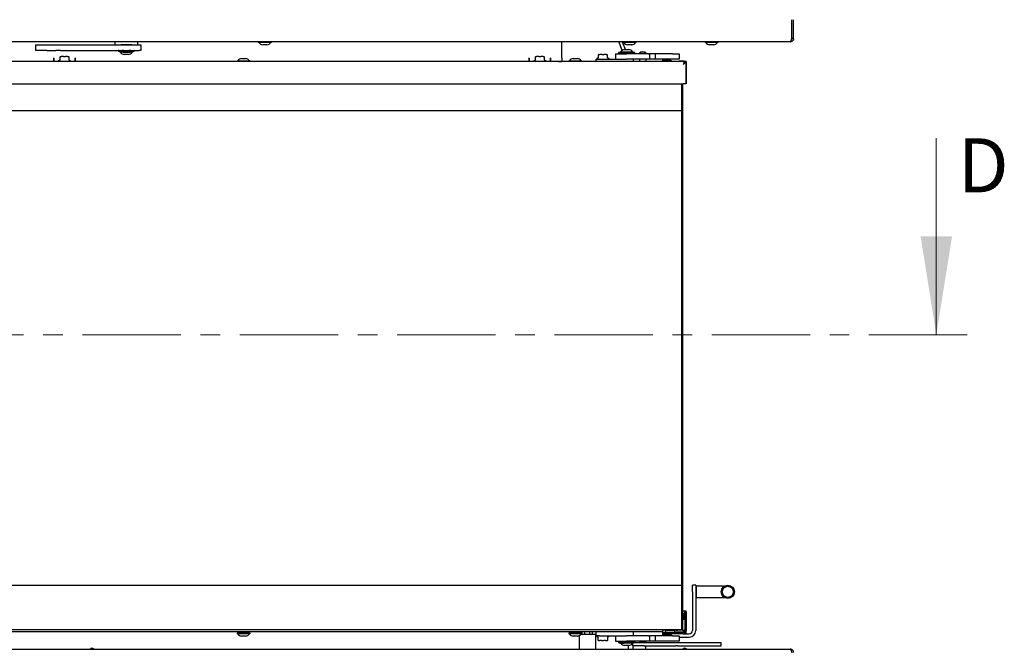
# Model space of a CAD drawing. Units: millimetres. Extents: x 0 to 205, y 36 to 296.
# Drawn here: x 142 to 205, y 202 to 243 of the extents above; entities that cross this region are included whole.
import ezdxf

# ---------------------------------------------------------------- set-up
doc = ezdxf.new("R2010")
doc.units = ezdxf.units.MM
doc.linetypes.add('CENTER', pattern=[10.16, 6.35, -1.27, 1.27, -1.27])
doc.styles.add('SLDTEXTSTYLE1', font='TXT', dxfattribs={"width": 0.605})

msp = doc.modelspace()

# ---------------------------------------------------------------- linework, layer by layer
at = {"color": 7, "linetype": 'Continuous', "lineweight": 25}
for p, q in [((191.6502, 241.4564), (191.6502, 242.6707)), ((191.6573, 241.4564), (191.6573, 242.6707)), ((191.7644, 241.4564), (191.7644, 242.6707)), ((191.5502, 241.2421), (105.693, 241.2421)), ((147.9451, 241.0427), (147.9451, 241.2421)), ((149.3736, 241.2421), (149.3736, 241.0427)), ((157.1857, 241.2421), (157.1857, 241.2028)), ((158.0286, 241.2028), (157.1857, 241.2028)), ((157.2286, 241.2028), (157.2286, 241.1885)), ((157.9857, 241.1885), (157.2286, 241.1885)), ((157.9857, 241.1885), (157.9857, 241.2028)), ((158.0286, 241.2028), (158.0286, 241.2421)), ((176.8022, 240.1856), (176.8022, 241.2421)), ((180.4794, 241.2421), (180.6573, 240.7533)), ((180.6959, 241.2421), (180.8738, 240.7533)), ((180.7572, 241.2421), (180.7572, 241.2028)), ((181.6, 241.2028), (180.7572, 241.2028)), ((180.8, 241.2028), (180.8, 241.1885)), ((181.5572, 241.1885), (180.8, 241.1885)), ((181.5572, 241.1885), (181.5572, 241.2028)), ((181.6, 241.2028), (181.6, 241.2421)), ((186.0429, 241.2421), (186.0429, 241.2028)), ((186.8857, 241.2028), (186.0429, 241.2028)), ((186.0857, 241.2028), (186.0857, 241.1885)), ((186.8429, 241.1885), (186.0857, 241.1885)), ((186.8429, 241.1885), (186.8429, 241.2028)), ((186.8857, 241.2028), (186.8857, 241.2421)), ((191.7644, 241.4564), (191.6573, 241.4564)), ((142.7885, 241.0427), (142.7885, 240.6856)), ((142.7885, 241.0427), (142.914, 241.0427)), ((142.914, 240.6856), (142.7885, 240.6856)), ((142.914, 241.0427), (143.5201, 241.0427)), ((143.5201, 240.6856), (142.914, 240.6856)), ((143.5201, 241.0427), (144.1032, 241.0427)), ((143.5201, 240.6856), (144.1032, 240.6856)), ((144.1032, 241.0427), (144.4062, 241.0427)), ((144.4062, 240.6856), (144.1032, 240.6856)), ((144.4062, 241.0427), (149.4808, 241.0427)), ((144.4062, 240.6856), (149.4808, 240.6856)), ((148.1236, 240.6856), (148.1236, 240.6511)), ((148.2379, 240.6141), (148.2379, 240.5749)), ((148.2543, 240.6141), (148.2379, 240.6141)), ((148.474, 240.5749), (148.2379, 240.5749)), ((148.2808, 240.5749), (148.2808, 240.5606)), ((149.0379, 240.5606), (148.2808, 240.5606)), ((149.0165, 241.0427), (148.3022, 241.0427)), ((148.3665, 240.6856), (148.3665, 240.6843)), ((149.0808, 240.5749), (148.8432, 240.5749)), ((148.9522, 240.6843), (148.9522, 240.6856)), ((149.0379, 240.5606), (149.0379, 240.5749)), ((149.0808, 240.6141), (149.0621, 240.6141)), ((149.0808, 240.5749), (149.0808, 240.6141)), ((149.1951, 240.6511), (149.1951, 240.6856)), ((149.4808, 241.0427), (149.5879, 241.0427)), ((149.5879, 240.6856), (149.4808, 240.6856)), ((149.5879, 241.0427), (149.5879, 240.6856)), ((157.7429, 241.0457), (157.4715, 241.0457)), ((180.2496, 240.4713), (180.2496, 240.1141)), ((180.2496, 240.4713), (180.2497, 240.4713)), ((180.2497, 240.4713), (180.9808, 240.4713)), ((180.4451, 240.5427), (180.4451, 240.5083)), ((180.5594, 240.5427), (180.4451, 240.5427)), ((180.5594, 240.582), (180.5594, 240.5427)), ((180.5594, 240.582), (180.9808, 240.582)), ((180.5594, 240.5427), (180.9808, 240.5427)), ((180.6022, 240.5963), (180.6022, 240.582)), ((180.6022, 240.5963), (180.9808, 240.5963)), ((180.6573, 240.7533), (180.6573, 240.6557)), ((180.6725, 240.68), (180.6573, 240.7216)), ((180.6725, 240.68), (180.7118, 240.6943)), ((180.6759, 240.6706), (180.6725, 240.68)), ((180.8277, 240.7365), (180.8738, 240.7533)), ((180.8451, 240.7391), (180.9808, 240.7391)), ((180.879, 240.7391), (180.8738, 240.7533)), ((180.9808, 240.7391), (181.1165, 240.7391)), ((180.9808, 240.5963), (181.3594, 240.5963)), ((180.9808, 240.582), (181.4022, 240.582)), ((180.9808, 240.5427), (181.4022, 240.5427)), ((182.3915, 240.4713), (180.9808, 240.4713)), ((181.3143, 241.0457), (181.0429, 241.0457)), ((181.3594, 240.582), (181.3594, 240.5963)), ((181.4022, 240.5427), (181.4022, 240.582)), ((181.5165, 240.5427), (181.4022, 240.5427)), ((181.5165, 240.5082), (181.5165, 240.5427)), ((181.8022, 240.4963), (181.8022, 240.4713)), ((181.8022, 240.4963), (182.0165, 240.4963)), ((182.0165, 240.4963), (182.2308, 240.4963)), ((182.2308, 240.4713), (182.2308, 240.4963)), ((182.3915, 240.4713), (182.4629, 240.4713)), ((182.4629, 240.4713), (182.4629, 240.1141)), ((182.8201, 240.4713), (182.4629, 240.4713)), ((182.8201, 240.4713), (182.8201, 240.1141)), ((183.9451, 240.4713), (182.8201, 240.4713)), ((183.9451, 240.4713), (184.3736, 240.4713)), ((184.3736, 240.4713), (184.3736, 240.1141)), ((186.6, 241.0457), (186.3286, 241.0457)), ((184.7236, 239.9606), (107.2665, 239.9606)), ((144.5841, 239.9713), (135.2236, 239.9713)), ((143.9451, 240.1856), (143.9451, 239.9713)), ((143.9665, 240.1856), (143.9451, 240.1856)), ((143.9665, 240.1856), (143.9665, 239.9891)), ((143.9665, 239.9891), (144.2594, 239.9891)), ((144.2594, 239.9995), (144.2594, 239.9713)), ((144.3633, 240.0593), (144.2697, 240.0157)), ((144.3736, 240.2442), (144.3736, 240.2606)), ((144.3736, 240.0582), (144.3736, 240.2442)), ((144.3915, 240.2784), (144.4521, 240.2784)), ((144.5988, 240.2784), (144.4521, 240.2784)), ((144.7346, 239.9713), (144.5841, 239.9713)), ((144.5988, 240.2784), (144.7199, 240.2784)), ((144.8666, 240.2784), (144.7199, 240.2784)), ((155.8094, 239.9713), (144.7346, 239.9713)), ((144.8666, 240.2784), (144.9272, 240.2784)), ((144.9451, 240.2606), (144.9451, 240.2442)), ((144.9451, 240.2442), (144.9451, 240.0582)), ((145.049, 240.0157), (144.9555, 240.0593)), ((145.0594, 239.9713), (145.0594, 239.9995)), ((145.0594, 239.9891), (145.3522, 239.9891)), ((145.3736, 240.1856), (145.3522, 240.1856)), ((145.3522, 239.9891), (145.3522, 240.1856)), ((145.3736, 239.9713), (145.3736, 240.1856)), ((148.7951, 240.4177), (148.5236, 240.4177)), ((155.8094, 239.9999), (155.8094, 239.9606)), ((155.8094, 239.9999), (156.6522, 239.9999)), ((155.8522, 240.0141), (155.8522, 239.9999)), ((155.8522, 240.0141), (156.6094, 240.0141)), ((156.0951, 240.157), (156.3665, 240.157)), ((156.6094, 239.9999), (156.6094, 240.0141)), ((156.6522, 239.9606), (156.6522, 239.9999)), ((175.2984, 239.9713), (156.6522, 239.9713)), ((174.6594, 240.1856), (174.6594, 239.9713)), ((174.6808, 240.1856), (174.6594, 240.1856)), ((174.6808, 240.1856), (174.6808, 239.9891)), ((174.6808, 239.9891), (174.9736, 239.9891)), ((174.9736, 239.9995), (174.9736, 239.9713)), ((175.0776, 240.0593), (174.9839, 240.0157)), ((175.0879, 240.2442), (175.0879, 240.2606)), ((175.0879, 240.0582), (175.0879, 240.2442)), ((175.1058, 240.2784), (175.1664, 240.2784)), ((175.3131, 240.2784), (175.1664, 240.2784)), ((175.4489, 239.9713), (175.2984, 239.9713)), ((175.3131, 240.2784), (175.4342, 240.2784)), ((175.5809, 240.2784), (175.4342, 240.2784)), ((176.5879, 239.9713), (175.4489, 239.9713)), ((175.5809, 240.2784), (175.6415, 240.2784)), ((175.6594, 240.2606), (175.6594, 240.2442)), ((175.6594, 240.2442), (175.6594, 240.0582)), ((175.7633, 240.0157), (175.6697, 240.0593)), ((175.7736, 239.9713), (175.7736, 239.9995)), ((175.7736, 239.9891), (176.0665, 239.9891)), ((176.0879, 240.1856), (176.0665, 240.1856)), ((176.0665, 239.9891), (176.0665, 240.1856)), ((176.0879, 239.9713), (176.0879, 240.1856)), ((176.5879, 239.9713), (176.8022, 239.9713)), ((176.8022, 240.1856), (176.8022, 239.9713)), ((176.8022, 239.9713), (176.8022, 239.9606)), ((177.2379, 239.9999), (177.2379, 239.9606)), ((177.2379, 239.9999), (178.0808, 239.9999)), ((177.2808, 240.0141), (177.2808, 239.9999)), ((177.2808, 240.0141), (178.0379, 240.0141)), ((177.5236, 240.157), (177.7951, 240.157)), ((178.0379, 239.9999), (178.0379, 240.0141)), ((178.0808, 239.9606), (178.0808, 239.9999)), ((179.0165, 239.9606), (179.0165, 240.1141)), ((179.0165, 240.1141), (179.2308, 240.1141)), ((179.0451, 240.1423), (179.0451, 240.1141)), ((179.149, 240.2022), (179.0554, 240.1585)), ((179.1594, 240.3871), (179.1594, 240.4034)), ((179.1594, 240.2011), (179.1594, 240.3871)), ((179.1772, 240.4213), (179.2378, 240.4213)), ((179.2308, 240.1141), (180.3872, 240.1141)), ((179.3845, 240.4213), (179.2378, 240.4213)), ((179.3845, 240.4213), (179.5056, 240.4213)), ((179.6523, 240.4213), (179.5056, 240.4213)), ((179.6523, 240.4213), (179.7129, 240.4213)), ((179.7308, 240.4034), (179.7308, 240.3871)), ((179.7308, 240.3871), (179.7308, 240.2011)), ((179.8348, 240.1585), (179.7412, 240.2022)), ((179.8451, 240.1141), (179.8451, 240.1423)), ((180.3872, 240.1141), (180.9808, 240.1141)), ((182.3915, 240.1141), (180.9808, 240.1141)), ((181.4094, 240.1141), (181.4094, 239.9606)), ((181.8022, 240.1141), (181.8022, 239.9606)), ((182.2308, 239.9606), (182.2308, 240.1141)), ((182.4629, 240.1141), (182.3915, 240.1141)), ((182.8201, 240.1141), (182.4629, 240.1141)), ((183.9451, 240.1141), (182.8201, 240.1141)), ((183.3022, 240.1141), (183.3022, 239.9606)), ((183.3022, 240.0427), (183.7062, 240.0427)), ((183.3022, 240.0284), (183.7357, 240.0284)), ((183.3916, 239.9891), (183.3022, 239.9891)), ((183.3916, 239.9891), (183.5344, 239.9891)), ((183.5344, 239.9606), (183.5344, 239.9891)), ((183.5344, 239.9891), (183.5728, 239.9891)), ((183.5728, 239.9891), (184.2662, 239.9891)), ((183.7062, 240.0427), (183.8236, 240.0427)), ((183.7357, 240.0284), (183.8665, 240.0284)), ((183.8236, 240.0284), (183.8236, 240.0427)), ((183.8665, 239.9891), (183.8665, 240.0284)), ((184.3736, 240.1141), (183.9451, 240.1141)), ((184.2662, 239.9891), (184.3706, 239.9891)), ((184.6416, 239.9891), (184.3706, 239.9891)), ((184.7236, 239.9606), (184.7236, 239.9215)), ((184.8201, 239.9606), (184.7308, 239.9606)), ((184.8201, 239.9606), (184.8201, 238.532)), ((184.8201, 239.8106), (184.8201, 239.8156)), ((184.8201, 238.5606), (184.8201, 239.8106)), ((107.4451, 238.532), (184.6415, 238.532)), ((184.5522, 236.7999), (184.5522, 238.532)), ((184.5879, 238.532), (184.5879, 203.2284)), ((184.588, 238.532), (184.588, 236.757)), ((184.8201, 238.532), (184.6415, 238.532)), ((184.8201, 238.5606), (184.8201, 238.5606)), ((110.3022, 236.7999), (184.5522, 236.7999)), ((184.5522, 206.0856), (184.5522, 236.7999)), ((184.588, 236.757), (184.5879, 236.757)), ((185.2308, 205.6677), (185.2308, 206.0963)), ((185.4451, 206.0963), (185.2308, 206.0963)), ((185.4451, 206.0963), (185.4451, 205.6677)), ((184.5522, 206.0856), (110.3022, 206.0856)), ((184.5522, 203.2284), (184.5522, 206.0856)), ((184.588, 206.0427), (184.5879, 206.0427)), ((184.588, 206.0427), (184.588, 203.1856)), ((185.2308, 205.6677), (185.2308, 203.1677)), ((185.4808, 206.0249), (185.4451, 205.9891)), ((185.4451, 205.6677), (185.4451, 203.1677)), ((187.2796, 206.0249), (185.4808, 206.0249)), ((185.4808, 206.0249), (185.4808, 205.3106)), ((185.4451, 205.3463), (185.4808, 205.3106)), ((185.4808, 205.3106), (187.2796, 205.3106)), ((184.588, 204.4249), (184.6415, 204.4249)), ((184.588, 204.282), (184.6415, 204.282)), ((184.7308, 204.4249), (184.6415, 204.4249)), ((184.6415, 204.282), (184.6415, 204.2463)), ((184.6415, 204.2463), (184.6415, 203.8999)), ((184.8201, 204.4249), (184.7308, 204.4249)), ((184.7308, 203.8836), (184.7308, 204.4249)), ((184.7309, 204.382), (184.8201, 204.382)), ((184.7309, 204.382), (184.7309, 203.132)), ((184.8201, 204.382), (184.8201, 204.4249)), ((184.8201, 204.382), (184.8201, 203.132)), ((184.6059, 203.8999), (184.713, 203.8999)), ((107.4808, 203.2284), (184.5522, 203.2284)), ((183.3022, 203.0856), (108.1918, 203.0856)), ((155.8094, 202.9963), (155.8094, 202.957)), ((156.6522, 202.9963), (155.8094, 202.9963)), ((156.6522, 202.957), (155.8094, 202.957)), ((155.8522, 202.957), (155.8522, 202.9427)), ((156.6094, 202.9427), (155.8522, 202.9427)), ((156.0522, 203.0856), (156.0522, 203.0106)), ((156.4094, 203.0106), (156.0522, 203.0106)), ((156.4094, 203.0106), (156.4094, 203.0856)), ((156.6094, 202.9427), (156.6094, 202.957)), ((156.6522, 202.957), (156.6522, 202.9963)), ((177.2379, 202.9963), (177.2379, 202.957)), ((178.0808, 202.9963), (177.2379, 202.9963)), ((178.0808, 202.957), (177.2379, 202.957)), ((177.2808, 202.957), (177.2808, 202.9427)), ((178.0379, 202.9427), (177.2808, 202.9427)), ((177.4808, 203.0856), (177.4808, 203.0106)), ((177.8379, 203.0106), (177.4808, 203.0106)), ((177.8379, 203.0106), (177.8379, 203.0856)), ((178.0379, 202.9427), (178.0379, 202.957)), ((178.0808, 202.957), (178.0808, 202.9963)), ((178.1152, 202.9254), (178.1152, 203.0856)), ((178.1152, 202.9254), (178.1594, 202.8999)), ((178.2801, 202.9254), (178.2801, 203.0856)), ((178.61, 202.9254), (178.61, 203.0856)), ((178.7308, 202.8999), (178.775, 202.9254)), ((178.775, 202.9254), (178.775, 203.0856)), ((179.0165, 202.8284), (179.0165, 203.0856)), ((181.4094, 203.0856), (181.4094, 202.8284)), ((183.3022, 203.2284), (183.3022, 203.0856)), ((183.5165, 203.1856), (183.3022, 203.1856)), ((183.3022, 203.0856), (183.3022, 202.8284)), ((183.3022, 203.0427), (183.3736, 203.0427)), ((183.3022, 202.9534), (183.3916, 202.9534)), ((183.8844, 202.9141), (183.3022, 202.9141)), ((183.5165, 203.0427), (183.3736, 203.0427)), ((183.5344, 202.9534), (183.3916, 202.9534)), ((183.5165, 203.0427), (183.5165, 203.1856)), ((183.5165, 203.1856), (183.8318, 203.1856)), ((183.5165, 203.0427), (183.5344, 203.0427)), ((183.5344, 202.9534), (183.5344, 203.0427)), ((183.5344, 203.0427), (183.5728, 203.0427)), ((183.5728, 202.9534), (183.5344, 202.9534)), ((184.3241, 203.0427), (183.5728, 203.0427)), ((184.3241, 202.9534), (183.5728, 202.9534)), ((183.8318, 203.1856), (183.9328, 203.1856)), ((183.8416, 202.8999), (183.8416, 202.9141)), ((183.8844, 202.9141), (183.8844, 202.9534)), ((183.9328, 203.1856), (184.0879, 203.1856)), ((184.0879, 203.0427), (184.0879, 203.1856)), ((184.0879, 203.0856), (184.2665, 203.0856)), ((184.1594, 203.2034), (184.1594, 203.2284)), ((184.1772, 203.1856), (184.2844, 203.1856)), ((184.2665, 203.0427), (184.2665, 203.0856)), ((184.2665, 203.0856), (184.7094, 203.0856)), ((184.3022, 203.1856), (184.3022, 203.2284)), ((184.3379, 203.1856), (184.3022, 203.1856)), ((184.3241, 203.0427), (184.4024, 203.0427)), ((184.4024, 202.9534), (184.3241, 202.9534)), ((184.3379, 203.2284), (184.3379, 203.1856)), ((184.5522, 203.1856), (184.3379, 203.1856)), ((184.6416, 203.0427), (184.4024, 203.0427)), ((184.6416, 202.9534), (184.4024, 202.9534)), ((184.5879, 203.2284), (184.5522, 203.2284)), ((184.5522, 203.1856), (184.5522, 203.2284)), ((184.5879, 203.1856), (184.5522, 203.1856)), ((184.5879, 203.2284), (184.5879, 203.1856)), ((184.588, 203.1856), (184.5879, 203.1856)), ((184.6059, 203.1856), (184.713, 203.1856)), ((184.6416, 202.9534), (185.0165, 202.9534)), ((184.7094, 203.0856), (184.7094, 203.0739)), ((184.7308, 203.1284), (184.7308, 203.2018)), ((184.8201, 202.9963), (184.7576, 202.9963)), ((184.8201, 202.9963), (184.8201, 203.127)), ((156.3665, 202.7999), (156.0951, 202.7999)), ((177.7951, 202.7999), (177.5236, 202.7999)), ((177.9094, 202.8345), (177.9094, 201.9564)), ((178.9808, 202.8999), (178.0009, 202.8999)), ((178.9808, 201.9564), (178.9808, 202.8999)), ((179.2308, 202.8284), (179.0165, 202.8284)), ((179.0451, 202.8284), (179.0451, 202.8002)), ((179.0554, 202.7841), (179.1124, 202.7575)), ((179.1184, 202.7435), (179.1184, 202.5555)), ((179.1273, 202.5401), (179.1266, 202.5405)), ((179.1358, 202.5349), (179.1552, 202.5237)), ((179.1678, 202.5213), (179.1641, 202.5213)), ((179.1678, 202.5213), (179.2443, 202.5213)), ((179.2308, 202.8284), (180.3872, 202.8284)), ((179.3457, 202.5213), (179.2443, 202.5213)), ((179.3457, 202.5213), (179.5149, 202.5213)), ((179.623, 202.5213), (179.5149, 202.5213)), ((179.623, 202.5213), (179.7156, 202.5213)), ((179.726, 202.5213), (179.7156, 202.5213)), ((179.7349, 202.5237), (179.7543, 202.5349)), ((179.7542, 202.5351), (179.7628, 202.5401)), ((179.7628, 202.5401), (179.7635, 202.5405)), ((179.7718, 202.5555), (179.7718, 202.7435)), ((179.7805, 202.7587), (179.8348, 202.7841)), ((179.8451, 202.8002), (179.8451, 202.8284)), ((180.2496, 202.8284), (180.2496, 202.4713)), ((180.2497, 202.4713), (180.2496, 202.4713)), ((180.2497, 202.4713), (180.9808, 202.4713)), ((180.3872, 202.8284), (180.9808, 202.8284)), ((180.4451, 202.4458), (180.4451, 202.4117)), ((180.6022, 202.3543), (180.6022, 202.3463)), ((181.3594, 202.3463), (180.6022, 202.3463)), ((180.6879, 202.4713), (180.6879, 202.4581)), ((181.4022, 202.3606), (180.8595, 202.3606)), ((182.3915, 202.8284), (180.9808, 202.8284)), ((182.3915, 202.4713), (180.9808, 202.4713)), ((181.4022, 202.3999), (181.1259, 202.3999)), ((181.2736, 202.3999), (181.2736, 202.4235)), ((181.3594, 202.3463), (181.3594, 202.3606)), ((181.3727, 202.1707), (181.3727, 202.3556)), ((181.4022, 202.3606), (181.4022, 202.3999)), ((181.4867, 202.385), (182.1149, 202.385)), ((181.5165, 202.4117), (181.5165, 202.4458)), ((181.8022, 202.4713), (181.8022, 202.4606)), ((182.2308, 202.4606), (181.8022, 202.4606)), ((182.1149, 202.385), (184.1658, 202.385)), ((182.2308, 202.4606), (182.2308, 202.4713)), ((182.3915, 202.8284), (182.4629, 202.8284)), ((182.4629, 202.4713), (182.3915, 202.4713)), ((182.4629, 202.8284), (182.4629, 202.4713)), ((182.8201, 202.8284), (182.4629, 202.8284)), ((182.8201, 202.4713), (182.4629, 202.4713)), ((182.8201, 202.8284), (182.8201, 202.4713)), ((183.9451, 202.8284), (182.8201, 202.8284)), ((183.9451, 202.4713), (182.8201, 202.4713)), ((183.8416, 202.8999), (183.3022, 202.8999)), ((183.9451, 202.8284), (184.3736, 202.8284)), ((184.3736, 202.4713), (183.9451, 202.4713)), ((184.1658, 202.385), (184.272, 202.385)), ((184.272, 202.385), (186.8614, 202.385)), ((184.3736, 202.8284), (184.3736, 202.4713)), ((184.3736, 202.7391), (185.0165, 202.7391)), ((186.8614, 202.385), (187.0777, 202.385)), ((187.0777, 202.1707), (187.0777, 202.385)), ((105.693, 201.9564), (191.5502, 201.9564)), ((146.2688, 201.9564), (146.3654, 202.0056)), ((146.5878, 201.9564), (146.4973, 202.0045)), ((181.1165, 202.2034), (180.8451, 202.2034)), ((181.0859, 202.2034), (181.0859, 201.9564)), ((181.3716, 202.1707), (181.3716, 201.9564)), ((181.3828, 202.1707), (181.3716, 202.1707)), ((182.1149, 202.1707), (181.3828, 202.1707)), ((182.1149, 202.1707), (184.1658, 202.1707)), ((182.2287, 201.9564), (182.2287, 202.1707)), ((184.272, 202.1707), (184.1658, 202.1707)), ((184.272, 202.1707), (186.8614, 202.1707)), ((184.5545, 201.9564), (184.6511, 202.0056)), ((184.8735, 201.9564), (184.7831, 202.0045)), ((186.8614, 202.1707), (187.0777, 202.1707))]:
    msp.add_line(p, q, dxfattribs=at)
at = {"color": 7, "linetype": 'Continuous', "lineweight": 18}
msp.add_line((200.9856, 234.9995), (200.9856, 222.2995), dxfattribs=at)
at = {"color": 7, "linetype": 'CENTER', "lineweight": 18}
msp.add_line((202.9856, 222.2995), (87.0363, 222.2995), dxfattribs=at)
at = {"color": 7, "linetype": 'Continuous', "lineweight": 25, "flags": 128}
msp.add_lwpolyline([(181.5145, 202.4458), (181.5146, 202.4523), (181.4996, 202.4626), (181.4686, 202.4694), (181.4262, 202.4713), (181.3703, 202.4687), (181.3073, 202.4621), (181.2343, 202.452), (181.1552, 202.4395), (181.0695, 202.4255), (180.9802, 202.4116), (180.8882, 202.3992), (180.8014, 202.3904), (180.7169, 202.3859), (180.6456, 202.3864), (180.5814, 202.3915), (180.5302, 202.4002), (180.4894, 202.412), (180.4613, 202.4255), (180.4468, 202.4397), (180.4472, 202.4527), (180.4635, 202.4632), (180.4913, 202.4692), (180.5323, 202.4713), (180.5323, 202.4713)], dxfattribs=at)
at = {"color": 7, "linetype": 'Continuous', "lineweight": 25}
for radius in [0.4286, 0.3571]:
    msp.add_circle((187.5165, 205.6677), radius, dxfattribs=at)
for centre, radius, start, end in [((157.5164, 241.4), 0.3571, 216.302052, 262.766858), ((157.6979, 241.4), 0.3571, 277.233142, 323.697948), ((181.0879, 241.4), 0.3571, 216.302052, 262.766858), ((181.2693, 241.4), 0.3571, 277.233142, 323.697948), ((186.3736, 241.4), 0.3571, 216.302052, 262.766858), ((186.5551, 241.4), 0.3571, 277.233142, 323.697948), ((148.5686, 240.772), 0.3571, 216.302052, 262.766858), ((148.7501, 240.772), 0.3571, 277.233142, 323.697948), ((180.89, 240.3848), 0.3571, 97.233142, 143.697948), ((181.0715, 240.3848), 0.3571, 36.302052, 82.766858), ((182.0165, 240.2713), 0.3107, 46.397181, 133.602819), ((144.2772, 239.9995), 0.0179, 115, 180), ((144.3558, 240.0755), 0.0179, 294.995152, 359.999992), ((144.3915, 240.2606), 0.0179, 90, 180), ((144.9272, 240.2606), 0.0179, 360, 90), ((144.9629, 240.0755), 0.0179, 180.000045, 245.369891), ((145.0415, 239.9995), 0.0179, 0, 65), ((156.14, 239.8027), 0.3571, 97.233142, 143.697948), ((156.3215, 239.8027), 0.3571, 36.302052, 82.766858), ((174.9915, 239.9995), 0.0179, 115, 180), ((175.0701, 240.0755), 0.0179, 294.995152, 359.999992), ((175.1058, 240.2606), 0.0179, 90, 180), ((175.6415, 240.2606), 0.0179, 360, 90), ((175.6772, 240.0755), 0.0179, 180.000045, 245.369891), ((175.7558, 239.9995), 0.0179, 0, 65), ((177.5686, 239.8027), 0.3571, 97.233142, 143.697948), ((177.7501, 239.8027), 0.3571, 36.302052, 82.766858), ((179.0629, 240.1423), 0.0179, 115, 180), ((179.1415, 240.2184), 0.0179, 294.995152, 359.999992), ((179.1772, 240.4034), 0.0179, 90, 180), ((179.7129, 240.4034), 0.0179, 360, 90), ((179.7486, 240.2184), 0.0179, 180.000045, 245.369891), ((179.8272, 240.1423), 0.0179, 0, 65), ((183.5358, 239.8313), 0.3571, 36.302052, 52.376755), ((184.6416, 239.8106), 0.1786, 59.116826, 90), ((184.6059, 203.882), 0.0179, 90, 180), ((184.713, 203.882), 0.0179, 0, 90), ((156.14, 203.1542), 0.3571, 216.302052, 262.766858), ((156.0522, 203.0034), 0.00714, 270, 90), ((156.3215, 203.1542), 0.3571, 277.233142, 323.697948), ((156.4094, 203.0034), 0.00714, 90, 270), ((177.5686, 203.1542), 0.3571, 216.302052, 262.766858), ((177.4808, 203.0034), 0.00714, 270, 90), ((177.7501, 203.1542), 0.3571, 277.233142, 323.697948), ((177.8379, 203.0034), 0.00714, 90, 270), ((184.0165, 203.3284), 0.1429, 270, 315.572996), ((184.1772, 203.2034), 0.0179, 180, 270), ((184.2844, 203.2034), 0.0179, 270, 0), ((184.6059, 203.2034), 0.0179, 180, 270), ((184.6416, 203.132), 0.1786, 270, 0), ((184.6416, 203.132), 0.0893, 270, 0), ((184.713, 203.2034), 0.0179, 270, 0), ((185.0165, 203.1677), 0.4286, 270, 0), ((185.0165, 203.1677), 0.2143, 270, 0), ((179.0629, 202.8002), 0.0179, 180, 245), ((179.1362, 202.5555), 0.0179, 180, 237.408577), ((179.1641, 202.5391), 0.0179, 240, 270), ((179.726, 202.5391), 0.0179, 270, 300), ((179.7539, 202.5555), 0.0179, 302.591423, 0), ((179.8272, 202.8002), 0.0179, 295, 0), ((180.89, 202.5577), 0.3571, 216.302052, 262.766858), ((181.0715, 202.5577), 0.3571, 277.233142, 323.697948), ((182.0165, 202.6856), 0.3107, 226.397181, 255.350383), ((182.0165, 202.6856), 0.3107, 284.649617, 313.602819), ((183.5537, 203.1113), 0.3571, 307.623245, 323.697948), ((146.4303, 201.8783), 0.1429, 62, 117), ((184.716, 201.8783), 0.1429, 62, 117)]:
    msp.add_arc(centre, radius, start, end, dxfattribs=at)
for points, knots in [([(191.7644, 241.4564), (191.7636, 241.4421), (191.7619, 241.4135), (191.7488, 241.3723), (191.7281, 241.3346), (191.7004, 241.3015), (191.6665, 241.2748), (191.6291, 241.2558), (191.5898, 241.2443), (191.5634, 241.2428), (191.5502, 241.2421)], [0, 0, 0, 0, 0.1273391, 0.2546782, 0.3821395, 0.5096008, 0.6370628, 0.7645247, 0.8822624, 1, 1, 1, 1]), ([(191.6573, 241.4564), (191.6565, 241.4468), (191.6549, 241.4273), (191.6443, 241.4021), (191.6329, 241.3894), (191.6282, 241.384)], [0, 0, 0, 0, 0.3606944, 0.7317585, 1, 1, 1, 1]), ([(149.1951, 240.6856), (149.1937, 240.6851), (149.191, 240.6843), (149.1689, 240.6775), (149.1341, 240.6674), (149.0866, 240.6546), (149.0268, 240.6403), (148.9564, 240.6261), (148.8759, 240.6135), (148.7897, 240.6043), (148.6994, 240.5995), (148.6109, 240.5998), (148.5242, 240.6047), (148.4428, 240.6135), (148.3663, 240.6254), (148.2969, 240.6392), (148.2358, 240.6537), (148.186, 240.667), (148.1495, 240.6776), (148.1273, 240.6844), (148.1251, 240.6851), (148.1241, 240.6854)], [0, 0, 0, 0, 0.0511996, 0.1039265, 0.1551148, 0.2077129, 0.2603296, 0.3143979, 0.3682256, 0.4237057, 0.4758844, 0.529703, 0.5799002, 0.6315169, 0.6824976, 0.7348334, 0.7880862, 0.8428554, 0.8964406, 0.951702, 1, 1, 1, 1]), ([(148.1253, 240.6511), (148.1251, 240.6512), (148.1246, 240.6514), (148.1393, 240.6467), (148.1678, 240.638), (148.2093, 240.6262), (148.2633, 240.6122), (148.3288, 240.5975), (148.4052, 240.5836), (148.4874, 240.5727), (148.5733, 240.5655), (148.6304, 240.5646), (148.6594, 240.5641)], [0, 0, 0, 0, 0.0591039, 0.1640268, 0.2646823, 0.3680723, 0.4722582, 0.5792661, 0.6869133, 0.7977911, 0.8974876, 1, 1, 1, 1]), ([(148.9594, 240.6856), (148.9586, 240.6854), (148.957, 240.6852), (148.9441, 240.6829), (148.9238, 240.6797), (148.8962, 240.6756), (148.8616, 240.6711), (148.8215, 240.6667), (148.7762, 240.663), (148.728, 240.6603), (148.6775, 240.659), (148.6273, 240.6592), (148.5777, 240.6609), (148.5311, 240.6638), (148.4875, 240.6677), (148.4488, 240.6721), (148.4156, 240.6766), (148.3893, 240.6806), (148.3707, 240.6836), (148.3605, 240.6854), (148.3603, 240.6854), (148.3602, 240.6854)], [0, 0, 0, 0, 0.0523762, 0.1062853, 0.1586575, 0.2125222, 0.2653817, 0.3197526, 0.3729463, 0.4277124, 0.4803624, 0.5345748, 0.5866493, 0.64022, 0.6925842, 0.7464269, 0.7994903, 0.8540881, 0.9071799, 0.9618505, 1, 1, 1, 1]), ([(148.6594, 240.5641), (148.6882, 240.5646), (148.7467, 240.5655), (148.8315, 240.5728), (148.9121, 240.5834), (148.9858, 240.5967), (149.0519, 240.6114), (149.1077, 240.6257), (149.1521, 240.6384), (149.1809, 240.6472), (149.1949, 240.6516), (149.1936, 240.6512), (149.1931, 240.6511)], [0, 0, 0, 0, 0.1021099, 0.2072842, 0.3093667, 0.4142366, 0.5196204, 0.6279161, 0.7356064, 0.8466171, 0.9508236, 1, 1, 1, 1]), ([(180.7645, 240.4713), (180.7391, 240.475), (180.6874, 240.4825), (180.6184, 240.4964), (180.5572, 240.5108), (180.5074, 240.5241), (180.4709, 240.5348), (180.4488, 240.5416), (180.4465, 240.5423), (180.4455, 240.5426)], [0, 0, 0, 0, 0.1376702, 0.2798132, 0.4244466, 0.5731987, 0.718735, 0.8688238, 1, 1, 1, 1]), ([(180.4468, 240.5083), (180.4466, 240.5083), (180.446, 240.5085), (180.4607, 240.5038), (180.4894, 240.4952), (180.5282, 240.4839), (180.5626, 240.4753), (180.5786, 240.4713)], [0, 0, 0, 0, 0.1290676, 0.3581918, 0.577997, 0.8037738, 1, 1, 1, 1]), ([(181.2808, 240.5427), (181.28, 240.5426), (181.2784, 240.5423), (181.2655, 240.5401), (181.2452, 240.5368), (181.2176, 240.5327), (181.1831, 240.5282), (181.1429, 240.5239), (181.0976, 240.5201), (181.0494, 240.5175), (180.9989, 240.5161), (180.9487, 240.5164), (180.8992, 240.518), (180.8525, 240.521), (180.8089, 240.5249), (180.7702, 240.5292), (180.737, 240.5337), (180.7107, 240.5377), (180.6922, 240.5407), (180.6819, 240.5425), (180.6817, 240.5426), (180.6816, 240.5426)], [0, 0, 0, 0, 0.0523762, 0.1062853, 0.1586575, 0.2125222, 0.2653817, 0.3197526, 0.3729463, 0.4277124, 0.4803624, 0.5345748, 0.5866493, 0.64022, 0.6925842, 0.7464269, 0.7994903, 0.8540881, 0.9071799, 0.9618505, 1, 1, 1, 1]), ([(181.5165, 240.5427), (181.5151, 240.5423), (181.5124, 240.5414), (181.4903, 240.5346), (181.4555, 240.5245), (181.408, 240.5117), (181.3482, 240.4975), (181.2781, 240.4831), (181.2241, 240.4752), (181.1971, 240.4713)], [0, 0, 0, 0, 0.1390657, 0.28228, 0.4213149, 0.5641794, 0.7070941, 0.8539517, 1, 1, 1, 1]), ([(181.3827, 240.4713), (181.3982, 240.4751), (181.433, 240.4838), (181.4733, 240.4955), (181.5024, 240.5043), (181.5163, 240.5088), (181.515, 240.5083), (181.5146, 240.5082)], [0, 0, 0, 0, 0.1870423, 0.4223323, 0.6648773, 0.8925556, 1, 1, 1, 1]), ([(184.6415, 239.782), (184.6653, 239.7972), (184.713, 239.8275), (184.7728, 239.873), (184.8127, 239.9174), (184.8177, 239.9466), (184.8201, 239.9606)], [0, 0, 0, 0, 0.254649, 0.5095407, 0.7644336, 1, 1, 1, 1]), ([(184.6415, 239.782), (184.6577, 239.8027), (184.6901, 239.8443), (184.7245, 239.9038), (184.7288, 239.9426), (184.7308, 239.9606)], [0, 0, 0, 0, 0.3481379, 0.6975294, 1, 1, 1, 1]), ([(178.1976, 202.8999), (178.1957, 202.8999), (178.1809, 202.9001), (178.153, 202.9057), (178.1278, 202.9188), (178.1152, 202.9254)], [0, 0, 0, 0, 0.0700474, 0.5307624, 1, 1, 1, 1]), ([(178.2801, 202.9254), (178.2667, 202.9182), (178.2397, 202.9038), (178.2117, 202.9012), (178.1976, 202.8999)], [0, 0, 0, 0, 0.495458, 1, 1, 1, 1]), ([(178.4451, 202.8999), (178.4301, 202.9003), (178.3948, 202.9012), (178.3394, 202.9096), (178.2999, 202.9201), (178.2801, 202.9254)], [0, 0, 0, 0, 0.2684065, 0.6323729, 1, 1, 1, 1]), ([(178.61, 202.9254), (178.5962, 202.9216), (178.5624, 202.9125), (178.5074, 202.9022), (178.4659, 202.9006), (178.4451, 202.8999)], [0, 0, 0, 0, 0.2572433, 0.6263799, 1, 1, 1, 1]), ([(178.6925, 202.8999), (178.6906, 202.8999), (178.6757, 202.9001), (178.6478, 202.9057), (178.6227, 202.9188), (178.61, 202.9254)], [0, 0, 0, 0, 0.0700474, 0.5307624, 1, 1, 1, 1]), ([(178.775, 202.9254), (178.7616, 202.9182), (178.7346, 202.9038), (178.7066, 202.9012), (178.6925, 202.8999)], [0, 0, 0, 0, 0.495458, 1, 1, 1, 1]), ([(179.1098, 202.7587), (179.1097, 202.7587), (179.1096, 202.7588), (179.11, 202.7586), (179.1109, 202.758), (179.1127, 202.7566), (179.1155, 202.7536), (179.118, 202.7489), (179.1182, 202.7452), (179.1183, 202.7435)], [0, 0, 0, 0, 0.0571662, 0.1370998, 0.2020665, 0.2893315, 0.4957986, 0.7674835, 1, 1, 1, 1]), ([(179.159, 202.5237), (179.1538, 202.5259), (179.1431, 202.5303), (179.1327, 202.5368), (179.1273, 202.5401)], [0, 0, 0, 0, 0.4854699, 1, 1, 1, 1]), ([(179.7718, 202.7435), (179.7718, 202.7436), (179.7715, 202.7453), (179.7724, 202.7486), (179.774, 202.7526), (179.7762, 202.7554), (179.7782, 202.7573), (179.7795, 202.7582), (179.7802, 202.7586), (179.7805, 202.7588), (179.7805, 202.7588), (179.7805, 202.7588)], [0, 0, 0, 0, 0.0081293, 0.2434148, 0.4402378, 0.6054993, 0.7358006, 0.8185182, 0.8755351, 0.938632, 1, 1, 1, 1]), ([(180.4453, 202.4117), (180.4465, 202.4073), (180.449, 202.3984), (180.471, 202.3837), (180.5068, 202.3698), (180.5573, 202.3584), (180.6192, 202.3513), (180.6913, 202.349), (180.7687, 202.3518), (180.8514, 202.359), (180.9362, 202.3697), (181.0234, 202.383), (181.1106, 202.3975), (181.1963, 202.4119), (181.2764, 202.4243), (181.3488, 202.4333), (181.4091, 202.4378), (181.4572, 202.4374), (181.4912, 202.4325), (181.5119, 202.4237), (181.5189, 202.4119), (181.5116, 202.3979), (181.4899, 202.3832), (181.4529, 202.3694), (181.409, 202.359), (181.3732, 202.3555), (181.3594, 202.3541)], [0, 0, 0, 0, 0.0405529, 0.0830696, 0.1267872, 0.1697401, 0.2140439, 0.255213, 0.2976538, 0.3376407, 0.3787258, 0.4199188, 0.46221, 0.5051324, 0.5493134, 0.5918693, 0.6357702, 0.6765191, 0.7184847, 0.7587434, 0.8000959, 0.8417667, 0.8845662, 0.9276213, 0.9719686, 1, 1, 1, 1]), ([(181.2313, 202.4711), (181.229, 202.4712), (181.2182, 202.4714), (181.1923, 202.4703), (181.1541, 202.4679), (181.1109, 202.4643), (181.0638, 202.4601), (181.0144, 202.4556), (180.9635, 202.4513), (180.9133, 202.4479), (180.8646, 202.4455), (180.8198, 202.4446), (180.7794, 202.4453), (180.7452, 202.4473), (180.7172, 202.4505), (180.6967, 202.4546), (180.6837, 202.4591), (180.6798, 202.4634), (180.6813, 202.4664), (180.6868, 202.4675), (180.6879, 202.4677)], [0, 0, 0, 0, 0.0161805, 0.07738597, 0.13647241, 0.19724161, 0.25690506, 0.31825981, 0.37858111, 0.44066536, 0.50069714, 0.56251778, 0.62174179, 0.68268976, 0.74185636, 0.80269615, 0.86263371, 0.92428345, 0.98462946, 1, 1, 1, 1]), ([(191.5502, 201.9564), (191.5576, 201.9538), (191.5726, 201.9486), (191.595, 201.9085), (191.6174, 201.8499), (191.6358, 201.7904), (191.6467, 201.7537), (191.6502, 201.7421)], [0, 0, 0, 0, 0.2239957, 0.4480256, 0.6720556, 0.8960854, 1, 1, 1, 1])]:
    msp.add_open_spline(points, degree=3, knots=knots, dxfattribs=at)
for points in [[(191.5502, 241.2421), (191.5543, 241.2429), (191.5627, 241.2445), (191.5752, 241.2572), (191.5877, 241.277), (191.6002, 241.3039), (191.6127, 241.3366), (191.6252, 241.3739), (191.6377, 241.4143), (191.646, 241.4424), (191.6502, 241.4564)], [(184.7236, 239.9606), (184.7168, 239.9579), (184.7031, 239.9525), (184.6826, 239.9112), (184.662, 239.8522), (184.6483, 239.8054), (184.6415, 239.782)], [(184.7094, 203.0856), (184.7037, 203.0869), (184.6924, 203.0896), (184.6754, 203.1102), (184.6585, 203.1398), (184.6472, 203.1632), (184.6415, 203.1749)], [(191.7644, 201.7421), (191.7636, 201.7561), (191.7621, 201.7842), (191.7493, 201.8246), (191.7295, 201.8619), (191.7027, 201.8946), (191.67, 201.9214), (191.6327, 201.9413), (191.5922, 201.954), (191.5642, 201.9556), (191.5502, 201.9564)]]:
    msp.add_open_spline(points, degree=3, dxfattribs=at)
at = {"color": 7, "linetype": 'Continuous', "lineweight": 18}
msp.add_solid([(200.9856, 222.2995), (202.0016, 228.6495), (199.9696, 228.6495)], dxfattribs=at)

# ---------------------------------------------------------------- texts
at = {"color": 7, "linetype": 'Continuous', "insert": (202.3739, 234.9995), "char_height": 3.5, "attachment_point": 1, "style": 'SLDTEXTSTYLE1'}
msp.add_mtext('D', dxfattribs=at)

doc.saveas('drawing.dxf')
